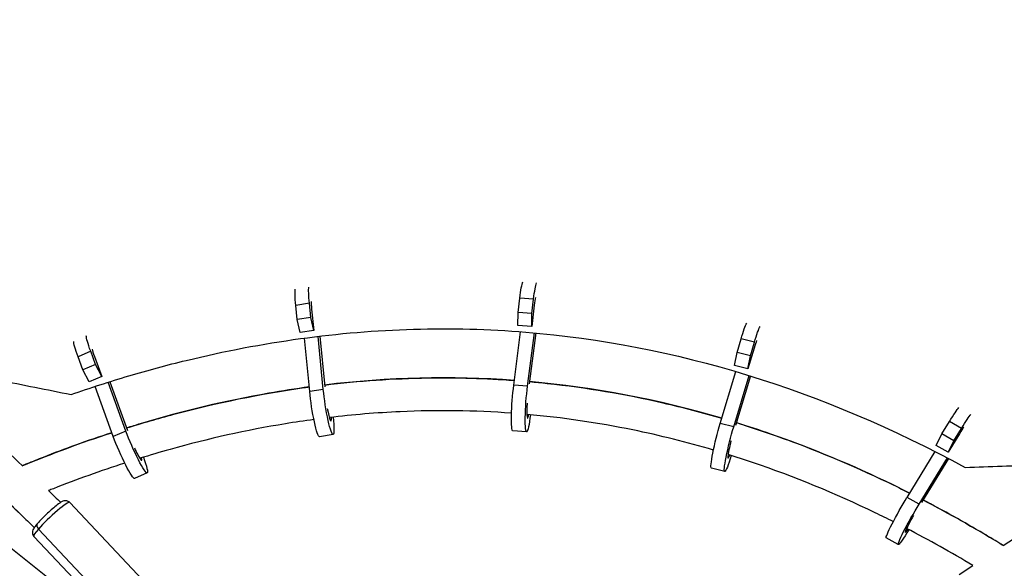
# Model space of a CAD drawing. Units: millimetres. Extents: x -4998 to 5580, y -5572 to 4894.
# Drawn here: x -2107 to -1538, y -2656 to -2339 of the extents above; entities that cross this region are included whole.
import ezdxf

# ---------------------------------------------------------------- set-up
doc = ezdxf.new("R2010")
doc.units = ezdxf.units.MM
doc.header["$LTSCALE"] = 20
doc.layers.add('2d', color=230, linetype='Continuous')

msp = doc.modelspace()

# ---------------------------------------------------------------- linework, layer by layer
at = {"layer": '2d'}
for p, q in [((-1830.88, -2868.05), (-2677.27, -2194)), ((-1939.53, -2502.68), (-1947.39, -2503.91)), ((-1938.67, -2510.84), (-1939.53, -2502.68)), ((-1818.98, -2507.94), (-1818, -2499.73)), ((-1810.06, -2500.33), (-1818, -2499.73)), ((-1811.04, -2508.53), (-1810.06, -2500.33)), ((-1946.53, -2512.07), (-1947.39, -2503.91)), ((-1938.27, -2506.06), (-1936.97, -2518.34)), ((-1819.07, -2515.55), (-1818.98, -2507.94)), ((-1811.04, -2508.53), (-1818.98, -2507.94)), ((-1809.65, -2503.79), (-1811.12, -2516.14)), ((-1938.67, -2510.84), (-1946.53, -2512.07)), ((-1944.84, -2519.57), (-1946.53, -2512.07)), ((-1936.97, -2518.34), (-1938.67, -2510.84)), ((-1811.12, -2516.14), (-1811.04, -2508.53)), ((-1936.97, -2518.34), (-1944.84, -2519.57)), ((-1821.49, -2549.93), (-1817.55, -2519.11)), ((-1811.12, -2516.14), (-1819.07, -2515.55)), ((-1813.54, -2550.52), (-1809.61, -2519.77)), ((-1939.39, -2553.63), (-1942.37, -2522.78)), ((-1931.53, -2552.4), (-1934.49, -2521.78)), ((-1933.57, -2521.67), (-1930.73, -2550.98)), ((-1808.77, -2519.84), (-1812.53, -2549.24)), ((-1692.51, -2531.16), (-1690.17, -2523.21)), ((-1682.44, -2525.16), (-1690.17, -2523.21)), ((-1684.78, -2533.11), (-1682.44, -2525.16)), ((-2065.91, -2530.38), (-2073.19, -2533.58)), ((-2063.06, -2537.97), (-2065.91, -2530.38)), ((-1682.67, -2528.58), (-1686.19, -2540.55)), ((-2070.35, -2541.16), (-2073.19, -2533.58)), ((-2063.74, -2533.49), (-2059.46, -2544.91)), ((-1693.92, -2538.6), (-1692.51, -2531.16)), ((-1684.78, -2533.11), (-1692.51, -2531.16)), ((-1686.19, -2540.55), (-1684.78, -2533.11)), ((-2063.06, -2537.97), (-2070.35, -2541.16)), ((-2066.74, -2548.1), (-2070.35, -2541.16)), ((-2059.46, -2544.91), (-2063.06, -2537.97)), ((-1702.18, -2572.05), (-1693.13, -2542.13)), ((-1686.19, -2540.55), (-1693.92, -2538.6)), ((-2059.46, -2544.91), (-2066.74, -2548.1)), ((-2054.89, -2547.98), (-2044.62, -2576.23)), ((-1694.45, -2574), (-1685.51, -2544.43)), ((-1684.77, -2544.66), (-1693.44, -2573.3)), ((-2052.85, -2579.69), (-2063.39, -2550.7)), ((-2045.56, -2576.5), (-2055.82, -2548.27)), ((-1931.53, -2552.4), (-1939.39, -2553.63)), ((-1813.54, -2550.52), (-1821.49, -2549.93)), ((-1925.85, -2568.42), (-1925.84, -2568.49)), ((-1574.13, -2578.09), (-1569.8, -2570.96)), ((-1562.86, -2574.9), (-1569.8, -2570.96)), ((-2045.56, -2576.5), (-2052.85, -2579.69)), ((-1814.11, -2577.01), (-1822.05, -2576.41)), ((-1694.45, -2574), (-1702.18, -2572.05)), ((-1567.19, -2582.02), (-1562.86, -2574.9)), ((-1925.89, -2578.54), (-1933.76, -2579.77)), ((-1577.51, -2584.78), (-1574.13, -2578.09)), ((-1567.19, -2582.02), (-1574.13, -2578.09)), ((-1564.05, -2577.99), (-1570.56, -2588.72)), ((-1570.56, -2588.72), (-1567.19, -2582.02)), ((-1570.56, -2588.72), (-1577.51, -2584.78)), ((-1594.33, -2614.81), (-1578.04, -2588.34)), ((-1587.39, -2618.75), (-1570.93, -2592.01)), ((-1570.39, -2592.29), (-1586.03, -2617.69)), ((-1699.63, -2599.88), (-1707.36, -2597.93)), ((-2033.24, -2600.67), (-2040.53, -2603.86)), ((-1587.39, -2618.75), (-1594.33, -2614.81)), ((-1538.71, -2642.57), (-1493.93, -2613.07)), ((-1996.18, -2704.38), (-2078.03, -2617.69)), ((-2014.21, -2719.73), (-2096.06, -2633.04)), ((-1593.24, -2633.41), (-1593.24, -2633.42)), ((-2032.3, -2707.65), (-2098.75, -2637.26)), ((-1599.37, -2642.01), (-1606.31, -2638.07)), ((-1564.14, -2659.32), (-1556.23, -2654.11))]:
    msp.add_line(p, q, dxfattribs=at)
at = {"layer": '2d', "extrusion": (0, 0, -1)}
for centre, major_axis, ratio, start_param, end_param in [((-1817.09, -2507.41), (1.33, 17.7), 0.0924, -1.129139, -0.277999), ((-1809.15, -2508.01), (1.33, 17.7), 0.0924, -1.129139, -0.277943), ((-1944.61, -2511.4), (-2.74, 17.54), 0.100341, -1.113684, -0.259716), ((-1936.74, -2510.18), (-2.74, 17.54), 0.100341, -1.113684, -0.259697), ((-1690.68, -2530.8), (4.34, 17.21), 0.084204, -1.1355, -0.284336), ((-1682.95, -2532.75), (4.34, 17.21), 0.084204, -1.1355, -0.284286), ((-2068.38, -2540.46), (-7.13, 16.26), 0.104345, -1.08821, -0.208912), ((-2061.1, -2537.27), (-7.13, 16.26), 0.104345, -1.08821, -0.20898), ((-1936.49, -2562.23), (-2.74, 17.54), 0.100341, 3.141593, 5.240501), ((-1928.63, -2561), (-2.74, 17.54), 0.100341, 2.027908, 5.240501), ((-1820.72, -2558.72), (1.33, 17.7), 0.0924, 3.141593, 5.225046), ((-1812.77, -2559.31), (1.33, 17.7), 0.0924, 2.01554, 5.225046), ((-1572.44, -2577.82), (8.75, 15.44), 0.067391, -1.149243, -0.298072), ((-1565.49, -2581.76), (8.75, 15.44), 0.067391, -1.149243, -0.298041), ((-2040.37, -2584.41), (-7.13, 16.26), 0.104345, 2.072047, 5.265976), ((-1703.02, -2580.72), (4.34, 17.21), 0.084204, 3.141593, 5.218685), ((-1695.29, -2582.67), (4.34, 17.21), 0.084204, 2.026859, 5.218685), ((-2047.66, -2587.6), (-7.13, 16.26), 0.104345, 3.141593, 5.265976), ((-1597.56, -2622.63), (8.75, 15.44), 0.067391, 3.141593, 5.204942), ((-1590.61, -2626.57), (8.75, 15.44), 0.067391, 1.992349, 5.204942)]:
    msp.add_ellipse(centre, major_axis=major_axis, ratio=ratio, start_param=start_param, end_param=end_param, dxfattribs=at)
at = {"layer": '2d'}
for centre, major_axis, ratio, start_param, end_param in [((-1936.74, -2510.18), (-1.5, 9.63), 0.100341, 0.453192, 1.113684), ((-1809.15, -2508.01), (0.73, 9.72), 0.0924, 0.474027, 1.129139), ((-1682.95, -2532.75), (2.38, 9.45), 0.084204, 0.480175, 1.1355), ((-2061.1, -2537.27), (-3.92, 8.93), 0.104345, 0.378849, 1.08821), ((-1928.63, -2561), (-1.5, 9.63), 0.100341, 1.806166, 3.798851), ((-1812.77, -2559.31), (0.73, 9.72), 0.0924, 1.688862, 3.815019), ((-1565.49, -2581.76), (4.81, 8.48), 0.067391, 0.493715, 1.149243), ((-1695.29, -2582.67), (2.38, 9.45), 0.084204, 1.541878, 3.790402), ((-2040.37, -2584.41), (-3.92, 8.93), 0.104345, 1.728551, 3.673994), ((-2088.39, -2627.47), (10.36, 9.78), 0.113443, 0, 2.290493), ((-1590.61, -2626.57), (4.81, 8.48), 0.067391, 1.445984, 3.870319), ((-2088.39, -2627.47), (10.36, 9.78), 0.113443, 2.290493, 3.141593), ((-2094.44, -2631.87), (-2.27, 1.97), 0.654902, 0, 1.420114)]:
    msp.add_ellipse(centre, major_axis=major_axis, ratio=ratio, start_param=start_param, end_param=end_param, dxfattribs=at)
for points, knots in [([(-2077.23, -2555.37), (-2066.1, -2551.49), (-2054.99, -2547.91), (-2032.82, -2541.35), (-2021.76, -2538.36), (-1988.64, -2530.29), (-1966.66, -2526.1), (-1900.99, -2517.09), (-1857.58, -2515.84), (-1728.45, -2526.35), (-1643.84, -2552.38), (-1560.71, -2597.46)], [0.0401357, 0.0401357, 0.0401357, 0.0401357, 0.0976186, 0.0976186, 0.1551015, 0.1551015, 0.2700673, 0.2700673, 0.4999989, 0.4999989, 0.9598621, 0.9598621, 0.9598621, 0.9598621]), ([(-2118.92, -2547.01), (-2111.97, -2548.4), (-2105.02, -2549.79), (-2091.13, -2552.58), (-2084.18, -2553.98), (-2077.23, -2555.37)], [0, 0, 0, 0, 0.5, 0.5, 1, 1, 1, 1]), ([(-1930.84, -2549.88), (-1911, -2547.49), (-1891.02, -2546.12), (-1854.42, -2545.53), (-1837.75, -2546), (-1821.14, -2547.21)], [18.942179, 18.942179, 18.942179, 18.942179, 24.961935, 24.961935, 29.975216, 29.975216, 29.975216, 29.975216]), ([(-1812.36, -2547.92), (-1808.95, -2548.22), (-1805.55, -2548.55), (-1779.7, -2551.32), (-1757.35, -2555.1), (-1723.9, -2562.79), (-1712.54, -2565.77), (-1701.28, -2569.08)], [30.859624, 30.859624, 30.859624, 30.859624, 31.888804, 31.888804, 38.692665, 38.692665, 42.22305, 42.22305, 42.22305, 42.22305]), ([(-1939.65, -2551), (-1947.44, -2552.06), (-1955.25, -2553.27), (-1987.71, -2558.95), (-2012.46, -2564.83), (-2039.92, -2573.06), (-2042.55, -2573.87), (-2045.18, -2574.69)], [0.7103374, 0.7103374, 0.7103374, 0.7103374, 0.75, 0.75, 0.875, 0.875, 0.8882048, 0.8882048, 0.8882048, 0.8882048]), ([(-2045.18, -2574.69), (-2036.16, -2571.87), (-2027.08, -2569.23), (-1993.19, -2560.17), (-1967.99, -2554.97), (-1941.62, -2551.27), (-1940.63, -2551.13), (-1939.65, -2551)], [7.174459, 7.174459, 7.174459, 7.174459, 10.021319, 10.021319, 17.750546, 17.750546, 18.050399, 18.050399, 18.050399, 18.050399]), ([(-1822.76, -2566.14), (-1844.14, -2564.59), (-1865.65, -2564.32), (-1900.74, -2565.92), (-1914.42, -2567.05), (-1928.04, -2568.68)], [29.935649, 29.935649, 29.935649, 29.935649, 36.395489, 36.395489, 40.527879, 40.527879, 40.527879, 40.527879]), ([(-1936.95, -2569.81), (-1942.45, -2570.55), (-1947.93, -2571.37), (-1975.84, -2575.95), (-1998.11, -2580.93), (-2025.87, -2588.69), (-2031.72, -2590.41), (-2037.54, -2592.21)], [41.429629, 41.429629, 41.429629, 41.429629, 43.100865, 43.100865, 49.960262, 49.960262, 51.796514, 51.796514, 51.796514, 51.796514]), ([(-1706.12, -2587.46), (-1721.49, -2582.92), (-1737.05, -2579.03), (-1772.92, -2571.69), (-1793.38, -2568.68), (-1813.91, -2566.86)], [18.013945, 18.013945, 18.013945, 18.013945, 22.833635, 22.833635, 29.043074, 29.043074, 29.043074, 29.043074]), ([(-1592.8, -2612.32), (-1595.97, -2610.72), (-1599.15, -2609.15), (-1625.72, -2596.24), (-1649.25, -2586.44), (-1679.57, -2575.88), (-1686.25, -2573.69), (-1692.93, -2571.62)], [0.1080145, 0.1080145, 0.1080145, 0.1080145, 0.125, 0.125, 0.25, 0.25, 0.2851716, 0.2851716, 0.2851716, 0.2851716]), ([(-1692.92, -2571.6), (-1685.21, -2573.99), (-1677.54, -2576.53), (-1647.99, -2586.99), (-1626.44, -2596), (-1601.2, -2608.1), (-1596.98, -2610.17), (-1592.79, -2612.29)], [43.098581, 43.098581, 43.098581, 43.098581, 45.527592, 45.527592, 52.533616, 52.533616, 53.947486, 53.947486, 53.947486, 53.947486]), ([(-2053.68, -2577.4), (-2060.66, -2579.68), (-2067.64, -2582.08), (-2080.87, -2586.86), (-2087.12, -2589.21), (-2096.49, -2592.87), (-2099.61, -2594.12), (-2103.63, -2595.75), (-2104.53, -2596.12), (-2105.42, -2596.49)], [0.90244673, 0.90244673, 0.90244673, 0.90244673, 0.9375, 0.9375, 0.96875, 0.96875, 0.984375, 0.984375, 0.98883951, 0.98883951, 0.98883951, 0.98883951]), ([(-1602.28, -2628.78), (-1605.72, -2627.06), (-1609.17, -2625.36), (-1635.67, -2612.6), (-1659.38, -2602.81), (-1688.25, -2593.02), (-1692.95, -2591.49), (-1697.66, -2590.02)], [6.793244, 6.793244, 6.793244, 6.793244, 7.949711, 7.949711, 15.641907, 15.641907, 17.127232, 17.127232, 17.127232, 17.127232]), ([(-2046.27, -2594.97), (-2060.15, -2599.47), (-2073.9, -2604.41), (-2088.42, -2610.12), (-2089.36, -2610.49), (-2090.3, -2610.87)], [52.716797, 52.716797, 52.716797, 52.716797, 57.116279, 57.116279, 57.421816, 57.421816, 57.421816, 57.421816]), ([(-1538.69, -2642.56), (-1539.55, -2642.03), (-1540.41, -2641.51), (-1544.15, -2639.23), (-1547.05, -2637.5), (-1555.74, -2632.36), (-1561.54, -2629.04), (-1573.27, -2622.52), (-1579.2, -2619.33), (-1585.13, -2616.25)], [0.01100356, 0.01100356, 0.01100356, 0.01100356, 0.015625, 0.015625, 0.03125, 0.03125, 0.0625, 0.0625, 0.09432303, 0.09432303, 0.09432303, 0.09432303]), ([(-1585.12, -2616.22), (-1570.25, -2623.95), (-1555.65, -2632.2), (-1540.44, -2641.45), (-1539.55, -2641.99), (-1538.66, -2642.54)], [54.810774, 54.810774, 54.810774, 54.810774, 59.847094, 59.847094, 60.161426, 60.161426, 60.161426, 60.161426]), ([(-2111.37, -2619.74), (-2109.65, -2621.38), (-2107.93, -2623.02), (-2103.63, -2627.15), (-2101.06, -2629.64), (-2098.48, -2632.13)], [0.9498234, 0.9498234, 0.9498234, 0.9498234, 0.96875, 0.96875, 0.9972899, 0.9972899, 0.9972899, 0.9972899]), ([(-2078.03, -2617.69), (-2078.28, -2617.43), (-2078.57, -2617.21), (-2079.18, -2616.89), (-2079.49, -2616.8), (-2080.09, -2616.69), (-2080.37, -2616.69), (-2080.93, -2616.72), (-2081.17, -2616.78), (-2081.8, -2616.95), (-2082.09, -2617.09), (-2083.29, -2617.69), (-2084.18, -2618.31), (-2086.1, -2619.77), (-2087.02, -2620.52), (-2088.91, -2622.14), (-2089.86, -2622.99), (-2091.73, -2624.74), (-2092.65, -2625.63), (-2094.4, -2627.38), (-2095.22, -2628.24), (-2096.21, -2629.34), (-2096.47, -2629.62), (-2096.71, -2629.9)], [5.563488, 5.563488, 5.563488, 5.563488, 5.60263, 5.60263, 5.645698, 5.645698, 5.699869, 5.699869, 5.775738, 5.775738, 5.92346, 5.92346, 6.381558, 6.381558, 6.738038, 6.738038, 7.071974, 7.071974, 7.401616, 7.401616, 7.732983, 7.732983, 7.853982, 7.853982, 7.853982, 7.853982]), ([(-2096.71, -2629.9), (-2097.05, -2630.29), (-2097.36, -2630.66), (-2097.92, -2631.37), (-2098.18, -2631.7), (-2098.64, -2632.35), (-2098.84, -2632.66), (-2099.2, -2633.33), (-2099.39, -2633.66), (-2099.56, -2634.41), (-2099.6, -2634.6), (-2099.63, -2635.17), (-2099.62, -2635.59), (-2099.34, -2636.43), (-2099.15, -2636.8), (-2098.83, -2637.17), (-2098.79, -2637.21), (-2098.75, -2637.26)], [1.5707963, 1.5707963, 1.5707963, 1.5707963, 1.7410162, 1.7410162, 1.911236, 1.911236, 2.0814559, 2.0814559, 2.2516758, 2.2516758, 2.3011674, 2.3011674, 2.3694158, 2.3694158, 2.4153654, 2.4153654, 2.4218956, 2.4218956, 2.4218956, 2.4218956])]:
    msp.add_open_spline(points, degree=3, knots=knots, dxfattribs=at)
for points in [[(-1821.14, -2547.22), (-1857.45, -2544.57), (-1894.02, -2545.46), (-1930.84, -2549.88)], [(-1701.29, -2569.1), (-1738, -2558.3), (-1775.03, -2551.24), (-1812.36, -2547.93)], [(-2143.95, -2560.62), (-2130.97, -2572.45), (-2118.1, -2584.4), (-2105.37, -2596.46)], [(-2105.42, -2596.49), (-2088.42, -2589.5), (-2071.16, -2583.11), (-2053.68, -2577.4)], [(-1560.71, -2597.46), (-1546.53, -2596.97), (-1532.36, -2596.49), (-1518.18, -2596)], [(-2090.28, -2610.86), (-2087.92, -2613.13), (-2085.56, -2615.41), (-2083.2, -2617.69)], [(-2098.48, -2632.13), (-2102.76, -2627.99), (-2107.05, -2623.86), (-2111.36, -2619.74)], [(-1556.22, -2654.11), (-1568.8, -2646.6), (-1581.59, -2639.45), (-1594.59, -2632.71)]]:
    msp.add_open_spline(points, degree=3, dxfattribs=at)

doc.saveas('drawing.dxf')
